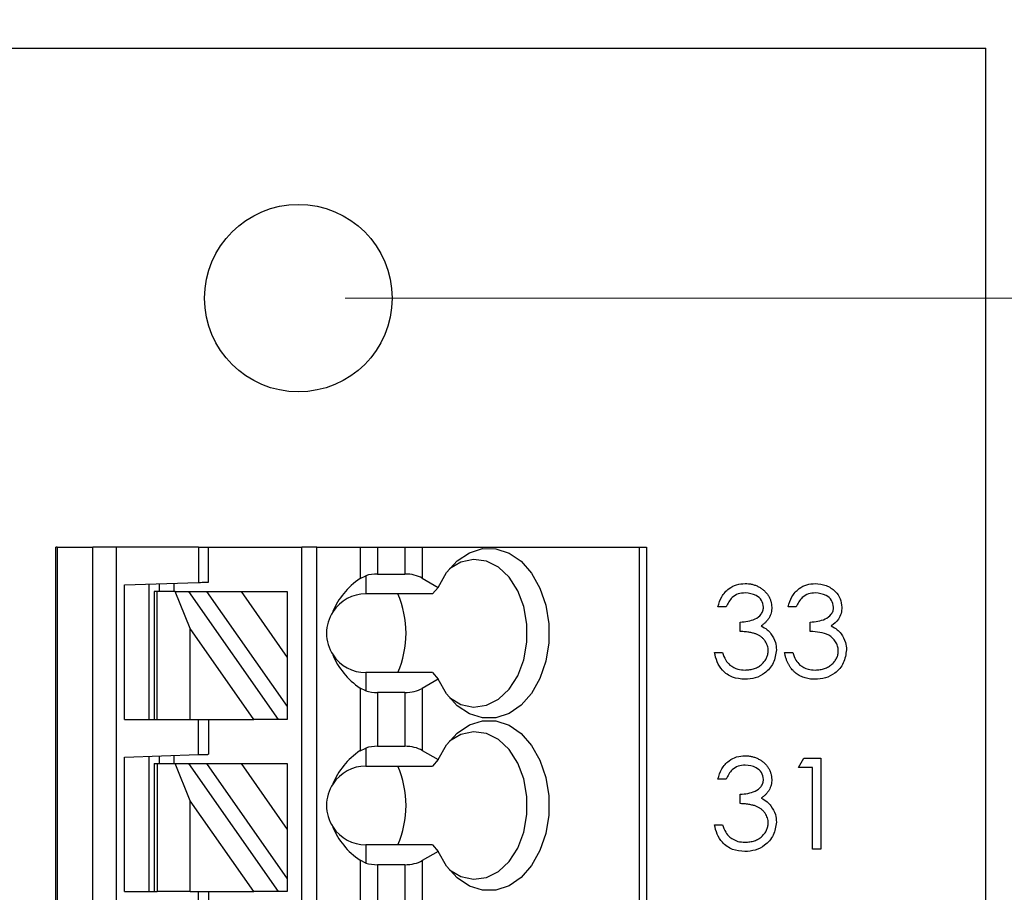
# Paper-space layout 'Sheet1(2)' of a CAD drawing. Units: inches. Extents: x 0.1 to 16.9, y 0.1 to 10.9.
# Drawn here: x 11.9 to 13, y 8.8 to 9.7 of the extents above; entities that cross this region are included whole.
import ezdxf

# ---------------------------------------------------------------- set-up
doc = ezdxf.new("R2010")
doc.units = ezdxf.units.IN
doc.header["$MEASUREMENT"] = 0
doc.styles.add('SLDTEXTSTYLE0', font='TXT', dxfattribs={"width": 0.75})
doc.dimstyles.new('SLDDIMSTYLE1', dxfattribs={"dimtxt": 0.125, "dimasz": 0.13, "dimexe": 0, "dimexo": 0.0625, "dimgap": 0.03125, "dimtad": 0, "dimtih": 1, "dimtoh": 1, "dimlfac": 0.75, "dimrnd": 1e-09, "dimzin": 4, "dimdsep": 46, "dimtxsty": 'SLDTEXTSTYLE0', "dimsah": 1, "dimcen": 0.09, "dimadec": 0, "dimazin": 1, "dimtfac": 1, "dimtofl": 0, "dimtmove": 0, "dimatfit": 3, "dimfxl": 0, "dimfrac": 2, "dimtolj": 1, "dimtzin": 12, "dimarcsym": 0})
doc.dimstyles.new('SLDDIMSTYLE2', dxfattribs={"dimtxt": 0.125, "dimasz": 0.13, "dimexe": 0, "dimexo": 0.0625, "dimgap": 0.03125, "dimtad": 0, "dimtih": 1, "dimtoh": 1, "dimlfac": 0.75, "dimrnd": 1e-09, "dimzin": 4, "dimdsep": 46, "dimtxsty": 'SLDTEXTSTYLE0', "dimsah": 1, "dimcen": 0.09, "dimadec": 0, "dimazin": 1, "dimtfac": 1, "dimtmove": 0, "dimatfit": 0, "dimfxl": 0, "dimfrac": 2, "dimtolj": 1, "dimtzin": 12, "dimarcsym": 0})

# ---------------------------------------------------------------- blocks, each defined once
blk = doc.blocks.new('_D_12')
at = {"color": 7, "linetype": 'Continuous', "lineweight": 18}
for p, q in [((8.947, 9.7018), (8.947, 10.3151)), ((12.947, 9.7018), (12.947, 10.3151)), ((8.947, 10.1901), (10.8128, 10.1901)), ((12.947, 10.1901), (11.1361, 10.1901))]:
    blk.add_line(p, q, dxfattribs=at)
for points in [[(8.947, 10.1901), (9.077, 10.1701), (9.077, 10.2101)], [(12.947, 10.1901), (12.817, 10.2101), (12.817, 10.1701)]]:
    blk.add_solid(points, dxfattribs=at)
at = {"color": 7, "linetype": 'Continuous', "lineweight": 18, "insert": (10.8128, 10.2521), "char_height": 0.125, "attachment_point": 1, "style": 'SLDTEXTSTYLE0'}
blk.add_mtext('3.00', dxfattribs=at)
blk = doc.blocks.new('_D_13')
at = {"color": 7, "linetype": 'Continuous', "lineweight": 18}
for p, q in [((13.1987, 9.6518), (13.1987, 9.9018)), ((12.997, 9.6518), (13.3237, 9.6518)), ((12.2636, 9.3852), (13.3237, 9.3852)), ((13.1987, 9.3852), (13.1987, 9.1352))]:
    blk.add_line(p, q, dxfattribs=at)
for points in [[(13.1987, 9.6518), (13.2187, 9.7818), (13.1787, 9.7818)], [(13.1987, 9.3852), (13.1787, 9.2552), (13.2187, 9.2552)]]:
    blk.add_solid(points, dxfattribs=at)
at = {"color": 7, "linetype": 'Continuous', "lineweight": 18, "insert": (13.0832, 9.5766), "char_height": 0.125, "attachment_point": 1, "style": 'SLDTEXTSTYLE0'}
blk.add_mtext('.20', dxfattribs=at)
blk = doc.blocks.new('_D_14')
at = {"color": 7, "linetype": 'Continuous', "lineweight": 18}
for p, q in [((12.2636, 9.3852), (13.3237, 9.3852)), ((13.1987, 9.3852), (13.1987, 7.7138)), ((13.1987, 5.6518), (13.1987, 7.5154)), ((12.2636, 5.6518), (13.3237, 5.6518))]:
    blk.add_line(p, q, dxfattribs=at)
for points in [[(13.1987, 9.3852), (13.1787, 9.2552), (13.2187, 9.2552)], [(13.1987, 5.6518), (13.2187, 5.7818), (13.1787, 5.7818)]]:
    blk.add_solid(points, dxfattribs=at)
at = {"color": 7, "linetype": 'Continuous', "lineweight": 18, "insert": (13.0371, 7.6765), "char_height": 0.125, "attachment_point": 1, "style": 'SLDTEXTSTYLE0'}
blk.add_mtext('2.80', dxfattribs=at)
blk = doc.blocks.new('_D_16')
at = {"color": 7, "linetype": 'Continuous', "lineweight": 18}
for p, q in [((12.997, 9.6518), (13.8275, 9.6518)), ((13.7025, 9.6518), (13.7025, 7.7138)), ((13.7025, 5.3852), (13.7025, 7.5154)), ((12.997, 5.3852), (13.8275, 5.3852))]:
    blk.add_line(p, q, dxfattribs=at)
for points in [[(13.7025, 9.6518), (13.6825, 9.5218), (13.7225, 9.5218)], [(13.7025, 5.3852), (13.7225, 5.5152), (13.6825, 5.5152)]]:
    blk.add_solid(points, dxfattribs=at)
at = {"color": 7, "linetype": 'Continuous', "lineweight": 18, "insert": (13.5409, 7.6765), "char_height": 0.125, "attachment_point": 1, "style": 'SLDTEXTSTYLE0'}
blk.add_mtext('3.20', dxfattribs=at)

psp = doc.layouts.new('Sheet1(2)')

# ---------------------------------------------------------------- linework, layer by layer
at = {"color": 7, "linetype": 'Continuous', "lineweight": 25}
for p, q in [((8.947, 9.6518), (12.947, 9.6518)), ((12.947, 5.3852), (12.947, 9.6518)), ((11.9549, 5.9175), (11.9549, 9.1196)), ((11.9564, 9.1196), (11.9549, 9.1196)), ((11.9564, 9.1196), (11.9564, 5.9175)), ((11.9564, 9.1196), (11.9944, 9.1196)), ((11.9944, 5.9175), (11.9944, 9.1196)), ((12.0191, 9.1196), (11.9944, 9.1196)), ((12.1071, 9.1196), (12.0191, 9.1196)), ((12.0191, 9.1196), (12.0191, 5.9175)), ((12.1071, 9.1196), (12.1071, 9.0819)), ((12.1071, 9.1196), (12.1176, 9.1196)), ((12.1176, 9.0823), (12.1176, 9.1196)), ((12.1176, 9.1196), (12.2173, 9.1196)), ((12.2173, 5.9962), (12.2173, 9.1196)), ((12.2331, 9.1196), (12.2173, 9.1196)), ((12.2331, 5.9962), (12.2331, 9.1196)), ((12.2331, 9.1196), (12.2795, 9.1196)), ((12.2795, 9.1196), (12.2795, 9.0862)), ((12.2795, 9.1196), (12.2981, 9.1196)), ((12.2981, 9.1196), (12.2981, 9.0909)), ((12.2981, 9.1196), (12.3272, 9.1196)), ((12.3272, 9.1196), (12.3272, 9.0909)), ((12.3272, 9.1196), (12.3457, 9.1196)), ((12.3457, 9.1196), (12.3457, 9.0865)), ((12.3457, 9.1196), (12.5771, 9.1196)), ((12.5771, 9.1196), (12.5771, 5.9175)), ((12.5771, 9.1196), (12.5848, 9.1196)), ((12.5848, 9.1196), (12.5848, 5.9175)), ((12.2795, 9.0862), (12.2856, 9.0891)), ((12.2856, 9.0891), (12.2856, 9.0697)), ((12.2981, 9.0909), (12.3272, 9.0909)), ((12.3457, 9.0865), (12.3627, 9.0767)), ((12.0283, 9.0792), (12.1071, 9.0819)), ((12.0283, 8.9358), (12.0283, 9.0792)), ((12.0546, 8.9358), (12.0546, 9.0801)), ((12.0651, 9.0805), (12.0651, 9.0723)), ((12.0808, 9.081), (12.0808, 9.0723)), ((12.3627, 9.0767), (12.3567, 9.0697)), ((12.0598, 9.0723), (12.0598, 8.9358)), ((12.0629, 9.0723), (12.0598, 9.0723)), ((12.0629, 8.9358), (12.0629, 9.0723)), ((12.082, 9.0723), (12.0629, 9.0723)), ((12.0983, 9.0327), (12.082, 9.0723)), ((12.082, 9.0723), (12.0964, 9.0723)), ((12.0964, 9.0723), (12.192, 8.9358)), ((12.0964, 9.0723), (12.1156, 9.0723)), ((12.1156, 9.0723), (12.1524, 9.0723)), ((12.1156, 9.0723), (12.2016, 8.9496)), ((12.1524, 9.0723), (12.2016, 9.0723)), ((12.1524, 9.0723), (12.2016, 9.002)), ((12.2016, 9.0723), (12.2016, 9.002)), ((12.3567, 9.0697), (12.2856, 9.0697)), ((12.6698, 9.0559), (12.6611, 9.0559)), ((12.7446, 9.0559), (12.7359, 9.0559)), ((12.1661, 8.9358), (12.0983, 9.0327)), ((12.0983, 8.9358), (12.0983, 9.0327)), ((12.6848, 9.0297), (12.6848, 9.0396)), ((12.7596, 9.0297), (12.7596, 9.0396)), ((12.2016, 9.002), (12.2016, 8.9496)), ((12.6574, 9.0072), (12.6661, 9.0072)), ((12.7322, 9.0072), (12.7409, 9.0072)), ((12.2856, 8.9857), (12.2856, 8.9663)), ((12.3567, 8.9857), (12.2856, 8.9857)), ((12.3567, 8.9857), (12.3627, 8.9787)), ((12.2795, 8.9692), (12.2795, 8.9024)), ((12.2856, 8.9663), (12.2795, 8.9692)), ((12.3627, 8.9787), (12.3457, 8.9689)), ((12.3457, 8.9689), (12.3457, 8.9027)), ((12.3272, 8.9645), (12.2981, 8.9645)), ((12.2981, 8.9645), (12.2981, 8.9072)), ((12.3272, 8.9645), (12.3272, 8.9072)), ((12.2016, 8.9496), (12.2016, 8.9358)), ((12.0283, 8.9358), (12.0598, 8.9358)), ((12.0598, 8.9358), (12.0629, 8.9358)), ((12.0629, 8.9358), (12.0983, 8.9358)), ((12.0983, 8.9358), (12.1661, 8.9358)), ((12.1071, 8.8982), (12.1071, 8.9358)), ((12.1176, 8.9358), (12.1176, 8.8986)), ((12.192, 8.9358), (12.1661, 8.9358)), ((12.2016, 8.9358), (12.192, 8.9358)), ((12.2981, 8.9072), (12.3272, 8.9072)), ((12.0283, 8.8954), (12.1071, 8.8982)), ((12.0283, 8.7521), (12.0283, 8.8954)), ((12.0546, 8.7521), (12.0546, 8.8964)), ((12.0651, 8.8967), (12.0651, 8.8886)), ((12.0808, 8.8973), (12.0808, 8.8886)), ((12.2795, 8.9024), (12.2856, 8.9053)), ((12.2856, 8.9053), (12.2856, 8.886)), ((12.3457, 8.9027), (12.3627, 8.893)), ((12.0598, 8.8886), (12.0598, 8.7521)), ((12.0598, 8.8886), (12.0629, 8.8886)), ((12.0629, 8.8886), (12.0629, 8.7521)), ((12.0629, 8.8886), (12.082, 8.8886)), ((12.0983, 8.8489), (12.082, 8.8886)), ((12.082, 8.8886), (12.0964, 8.8886)), ((12.0964, 8.8886), (12.192, 8.7521)), ((12.0964, 8.8886), (12.1156, 8.8886)), ((12.1156, 8.8886), (12.1524, 8.8886)), ((12.1156, 8.8886), (12.2016, 8.7658)), ((12.1524, 8.8886), (12.2016, 8.8886)), ((12.1524, 8.8886), (12.2016, 8.8183)), ((12.2016, 8.8886), (12.2016, 8.8183)), ((12.2856, 8.886), (12.3567, 8.886)), ((12.3627, 8.893), (12.3567, 8.886)), ((12.7471, 8.8846), (12.7528, 8.8946)), ((12.7621, 8.8846), (12.7471, 8.8846)), ((12.7528, 8.8946), (12.7708, 8.8946)), ((12.7621, 8.7973), (12.7621, 8.8846)), ((12.7708, 8.8946), (12.7708, 8.7973)), ((12.6698, 8.8721), (12.6611, 8.8721)), ((12.6848, 8.846), (12.6848, 8.8559)), ((12.1661, 8.7521), (12.0983, 8.8489)), ((12.0983, 8.7521), (12.0983, 8.8489)), ((12.6574, 8.8235), (12.6661, 8.8235)), ((12.2016, 8.8183), (12.2016, 8.7658)), ((12.2856, 8.802), (12.2856, 8.7826)), ((12.3567, 8.802), (12.2856, 8.802)), ((12.3567, 8.802), (12.3627, 8.795)), ((12.3627, 8.795), (12.3457, 8.7852)), ((12.7708, 8.7973), (12.7621, 8.7973)), ((12.2795, 8.7855), (12.2795, 8.7187)), ((12.2856, 8.7826), (12.2795, 8.7855)), ((12.2981, 8.7808), (12.2981, 8.7235)), ((12.3272, 8.7808), (12.2981, 8.7808)), ((12.3272, 8.7808), (12.3272, 8.7235)), ((12.3457, 8.7852), (12.3457, 8.719)), ((12.2016, 8.7658), (12.2016, 8.7521)), ((12.0283, 8.7521), (12.0598, 8.7521)), ((12.0598, 8.7521), (12.0629, 8.7521)), ((12.0983, 8.7521), (12.0629, 8.7521)), ((12.0983, 8.7521), (12.1661, 8.7521)), ((12.1071, 8.7145), (12.1071, 8.7521)), ((12.1176, 8.7521), (12.1176, 8.7148)), ((12.192, 8.7521), (12.1661, 8.7521)), ((12.2016, 8.7521), (12.192, 8.7521))]:
    psp.add_line(p, q, dxfattribs=at)
at = {"color": 7, "linetype": 'Continuous', "lineweight": 25, "flags": 128}
for points in [[(12.3627, 9.0767), (12.3717, 9.0924), (12.383, 9.105), (12.396, 9.1136), (12.41, 9.118), (12.4243, 9.1179), (12.4383, 9.1133), (12.4512, 9.1045), (12.4623, 9.0918), (12.4713, 9.0759), (12.4775, 9.0576), (12.4806, 9.0378), (12.4806, 9.0176), (12.4775, 8.9978), (12.4713, 8.9795), (12.4623, 8.9636), (12.4512, 8.9509), (12.4383, 8.9421), (12.4243, 8.9375), (12.41, 8.9374), (12.396, 8.9418), (12.383, 8.9504), (12.3717, 8.963), (12.3627, 8.9787)], [(12.3747, 8.959), (12.387, 8.9518), (12.4005, 8.949), (12.4141, 8.9509), (12.4269, 8.9573), (12.4383, 8.968), (12.4475, 8.9823), (12.4539, 8.9993), (12.4572, 9.0181), (12.4572, 9.0373), (12.4539, 9.0561), (12.4475, 9.0731), (12.4383, 9.0874), (12.4269, 9.0981), (12.4141, 9.1045), (12.4005, 9.1064), (12.387, 9.1036), (12.3747, 9.0964)], [(12.1071, 9.0819), (12.1091, 9.082), (12.1111, 9.0821), (12.1129, 9.0821), (12.1145, 9.0822), (12.1158, 9.0822), (12.1168, 9.0823), (12.1174, 9.0823), (12.1176, 9.0823)], [(12.3627, 8.893), (12.3717, 8.9087), (12.383, 8.9212), (12.396, 8.9299), (12.41, 8.9343), (12.4243, 8.9342), (12.4383, 8.9296), (12.4512, 8.9207), (12.4623, 8.9081), (12.4713, 8.8922), (12.4775, 8.8739), (12.4806, 8.8541), (12.4806, 8.8338), (12.4775, 8.8141), (12.4713, 8.7958), (12.4623, 8.7799), (12.4512, 8.7672), (12.4383, 8.7583), (12.4243, 8.7537), (12.41, 8.7536), (12.396, 8.758), (12.383, 8.7667), (12.3717, 8.7792), (12.3627, 8.795)], [(12.3747, 8.7753), (12.387, 8.7681), (12.4005, 8.7653), (12.4141, 8.7671), (12.4269, 8.7736), (12.4383, 8.7843), (12.4475, 8.7986), (12.4539, 8.8156), (12.4572, 8.8343), (12.4572, 8.8536), (12.4539, 8.8723), (12.4475, 8.8893), (12.4383, 8.9036), (12.4269, 8.9143), (12.4141, 8.9208), (12.4005, 8.9227), (12.387, 8.9198), (12.3747, 8.9127)], [(12.1071, 8.8982), (12.1089, 8.8983), (12.1107, 8.8983), (12.1123, 8.8984), (12.1138, 8.8984), (12.1151, 8.8985), (12.1162, 8.8985), (12.1169, 8.8985), (12.1174, 8.8986), (12.1176, 8.8986)]]:
    psp.add_lwpolyline(points, dxfattribs=at)
at = {"color": 7, "linetype": 'Continuous', "lineweight": 25}
psp.add_circle((12.2136, 9.3852), 0.1, dxfattribs=at)
for centre, radius, start, end in [((12.2856, 9.0277), 0.042, 90, 146.6379), ((12.2224, 9.0277), 0.106, 336.6635, 23.3365), ((12.2856, 9.0277), 0.042, 146.6379, 213.3621), ((12.2856, 9.0277), 0.042, 213.3621, 270), ((12.2856, 8.844), 0.042, 90, 146.6379), ((12.2224, 8.844), 0.106, 336.6635, 23.3365), ((12.2856, 8.844), 0.042, 146.6379, 213.3621), ((12.2856, 8.844), 0.042, 213.3621, 270)]:
    psp.add_arc(centre, radius, start, end, dxfattribs=at)
for centre, major_axis, ratio, start_param, end_param in [((12.3395, 9.0277), (0.0934, 0), 0.816497, 2.267626, 2.83382), ((12.2981, 9.0758), (0.0262, 0), 0.57735, 1.570796, 2.069031), ((12.3272, 9.0758), (0.0262, 0), 0.57735, 0.785398, 1.570796), ((12.3395, 9.0277), (0.0934, 0), 0.816497, 3.449365, 4.015559), ((12.3272, 8.9796), (0.0262, 0), 0.57735, 4.712389, 5.497787), ((12.2981, 8.9796), (0.0262, 0), 0.57735, 4.214155, 4.712389), ((12.2981, 8.892), (0.0262, 0), 0.57735, 1.570796, 2.069031), ((12.3272, 8.892), (0.0262, 0), 0.57735, 0.785398, 1.570796), ((12.3395, 8.844), (0.0934, 0), 0.816497, 2.267626, 2.83382), ((12.3395, 8.844), (0.0934, 0), 0.816497, 3.449365, 4.015559), ((12.2981, 8.7959), (0.0262, 0), 0.57735, 4.214155, 4.712389), ((12.3272, 8.7959), (0.0262, 0), 0.57735, 4.712389, 5.497787)]:
    psp.add_ellipse(centre, major_axis=major_axis, ratio=ratio, start_param=start_param, end_param=end_param, dxfattribs=at)
for points, knots in [([(12.6611, 9.0559), (12.6622, 9.0596), (12.6645, 9.0671), (12.6719, 9.0753), (12.6809, 9.0801), (12.687, 9.0805), (12.6901, 9.0808)], [0, 0, 0, 0, 0.28027, 0.559669, 0.779709, 1, 1, 1, 1]), ([(12.6901, 9.0808), (12.6913, 9.0807), (12.6938, 9.0807), (12.6975, 9.08), (12.7011, 9.0789), (12.7045, 9.0774), (12.7076, 9.0755), (12.7104, 9.0733), (12.7128, 9.0707), (12.7149, 9.0679), (12.7164, 9.065), (12.7176, 9.0619), (12.7183, 9.0587), (12.7184, 9.0566), (12.7185, 9.0555)], [0.0000243, 0.0000243, 0.0000243, 0.0000243, 0.0902542, 0.1785398, 0.266093, 0.354631, 0.4418862, 0.5257469, 0.6081136, 0.6901973, 0.7708215, 0.8483262, 0.9240117, 1, 1, 1, 1]), ([(12.7359, 9.0559), (12.737, 9.0596), (12.7393, 9.0671), (12.7467, 9.0753), (12.7557, 9.0801), (12.7618, 9.0805), (12.7648, 9.0808)], [0, 0, 0, 0, 0.28027, 0.559669, 0.779709, 1, 1, 1, 1]), ([(12.7648, 9.0808), (12.7688, 9.0804), (12.7767, 9.0795), (12.7861, 9.0733), (12.792, 9.0648), (12.7928, 9.0586), (12.7932, 9.0555)], [0, 0, 0, 0, 0.280059, 0.559898, 0.780097, 1, 1, 1, 1]), ([(12.6902, 9.0708), (12.6876, 9.0706), (12.6826, 9.0702), (12.6746, 9.0653), (12.6716, 9.0595), (12.6698, 9.0559)], [0, 0, 0, 0, 0.280588, 0.560413, 1, 1, 1, 1]), ([(12.7097, 9.0556), (12.7092, 9.0581), (12.7082, 9.0632), (12.7008, 9.0695), (12.6942, 9.0703), (12.6902, 9.0708)], [0, 0, 0, 0, 0.278865, 0.560019, 1, 1, 1, 1]), ([(12.765, 9.0708), (12.7624, 9.0706), (12.7574, 9.0702), (12.7494, 9.0653), (12.7464, 9.0595), (12.7446, 9.0559)], [0, 0, 0, 0, 0.2805986, 0.5603332, 1, 1, 1, 1]), ([(12.7845, 9.0556), (12.784, 9.0581), (12.783, 9.0632), (12.7756, 9.0695), (12.769, 9.0703), (12.765, 9.0708)], [0, 0, 0, 0, 0.27889, 0.560034, 1, 1, 1, 1]), ([(12.6848, 9.0396), (12.6903, 9.0402), (12.6985, 9.0409), (12.7066, 9.0466), (12.7093, 9.0515), (12.7096, 9.0542), (12.7097, 9.0556)], [0, 0, 0, 0, 0.499456, 0.749015, 0.874567, 1, 1, 1, 1]), ([(12.7185, 9.0555), (12.7184, 9.0545), (12.7184, 9.0525), (12.7178, 9.0495), (12.7169, 9.0468), (12.7157, 9.0442), (12.714, 9.0417), (12.7121, 9.0395), (12.7098, 9.0374), (12.708, 9.0361), (12.7071, 9.0355)], [0, 0, 0, 0, 0.128068, 0.250608, 0.37063, 0.490072, 0.610375, 0.734313, 0.863217, 1, 1, 1, 1]), ([(12.7596, 9.0396), (12.7651, 9.0402), (12.7733, 9.0409), (12.7814, 9.0466), (12.7841, 9.0515), (12.7844, 9.0542), (12.7845, 9.0556)], [0, 0, 0, 0, 0.499448, 0.749003, 0.874553, 1, 1, 1, 1]), ([(12.7932, 9.0555), (12.7931, 9.0533), (12.7928, 9.0488), (12.7893, 9.0413), (12.7847, 9.0377), (12.7819, 9.0355)], [0, 0, 0, 0, 0.280514, 0.560797, 1, 1, 1, 1]), ([(12.7071, 9.0355), (12.7094, 9.0343), (12.7134, 9.0322), (12.7163, 9.0288), (12.7176, 9.0272)], [0, 0, 0, 0, 0.559793, 1, 1, 1, 1]), ([(12.7819, 9.0355), (12.7842, 9.0343), (12.7882, 9.0322), (12.7911, 9.0288), (12.7924, 9.0272)], [0, 0, 0, 0, 0.559793, 1, 1, 1, 1]), ([(12.7147, 9.0091), (12.7147, 9.01), (12.7146, 9.0118), (12.7139, 9.0145), (12.7129, 9.017), (12.7114, 9.0195), (12.7096, 9.0217), (12.7074, 9.0237), (12.705, 9.0254), (12.7028, 9.0265), (12.7008, 9.0273), (12.6991, 9.0278), (12.6971, 9.0282), (12.6951, 9.0287), (12.6928, 9.029), (12.6903, 9.0293), (12.6876, 9.0295), (12.6858, 9.0296), (12.6848, 9.0297)], [0, 0, 0, 0, 0.0669092, 0.1334854, 0.2010351, 0.2712343, 0.34288, 0.4138361, 0.4859766, 0.5602296, 0.5998842, 0.6440548, 0.6918919, 0.7446875, 0.8014918, 0.8628577, 0.9293284, 1, 1, 1, 1]), ([(12.7176, 9.0272), (12.7195, 9.0242), (12.7228, 9.0189), (12.7233, 9.0127), (12.7234, 9.0099)], [0, 0, 0, 0, 0.5594115, 1, 1, 1, 1]), ([(12.7895, 9.0091), (12.7894, 9.0108), (12.7891, 9.0142), (12.786, 9.0203), (12.7797, 9.0264), (12.7697, 9.029), (12.763, 9.0294), (12.7596, 9.0297)], [0, 0, 0, 0, 0.125226, 0.250495, 0.499219, 0.749026, 1, 1, 1, 1]), ([(12.7924, 9.0272), (12.7943, 9.0242), (12.7976, 9.0189), (12.798, 9.0127), (12.7982, 9.0099)], [0, 0, 0, 0, 0.5594115, 1, 1, 1, 1]), ([(12.6898, 8.9786), (12.6853, 8.979), (12.6764, 8.9797), (12.6659, 8.9872), (12.6598, 8.997), (12.6582, 9.0038), (12.6574, 9.0072)], [0, 0, 0, 0, 0.2799261, 0.559001, 0.7792625, 1, 1, 1, 1]), ([(12.6661, 9.0072), (12.667, 9.0044), (12.6686, 8.9994), (12.6722, 8.9955), (12.6737, 8.9938)], [0, 0, 0, 0, 0.560706, 1, 1, 1, 1]), ([(12.7234, 9.0099), (12.7227, 9.0052), (12.7213, 8.9956), (12.7122, 8.9851), (12.7011, 8.9794), (12.6936, 8.9789), (12.6898, 8.9786)], [0, 0, 0, 0, 0.279297, 0.558843, 0.779266, 1, 1, 1, 1]), ([(12.69, 8.9885), (12.6909, 8.9886), (12.6927, 8.9886), (12.6952, 8.9889), (12.6977, 8.9894), (12.7, 8.99), (12.7022, 8.9909), (12.7043, 8.992), (12.7062, 8.9932), (12.7079, 8.9947), (12.7095, 8.9962), (12.7109, 8.9979), (12.7121, 8.9996), (12.713, 9.0014), (12.7138, 9.0032), (12.7143, 9.0051), (12.7147, 9.0071), (12.7147, 9.0084), (12.7147, 9.0091)], [0.0000389, 0.0000389, 0.0000389, 0.0000389, 0.0760717, 0.1487517, 0.2184028, 0.2857596, 0.350598, 0.414964, 0.4780693, 0.5417607, 0.6043499, 0.664075, 0.7214636, 0.7775871, 0.8326444, 0.8878435, 0.9434603, 1, 1, 1, 1]), ([(12.7646, 8.9786), (12.7636, 8.9786), (12.7615, 8.9786), (12.7585, 8.979), (12.7556, 8.9796), (12.7529, 8.9804), (12.7503, 8.9814), (12.7478, 8.9826), (12.7455, 8.9841), (12.7433, 8.9858), (12.7412, 8.9878), (12.7394, 8.9899), (12.7377, 8.9923), (12.7362, 8.9949), (12.7349, 8.9976), (12.7338, 9.0007), (12.7328, 9.0039), (12.7324, 9.0061), (12.7322, 9.0072)], [0, 0, 0, 0, 0.0655412, 0.1289632, 0.1903771, 0.2500924, 0.3085484, 0.366398, 0.4245422, 0.48317, 0.5422434, 0.6017394, 0.662506, 0.7248555, 0.7891278, 0.8563464, 0.9262952, 1, 1, 1, 1]), ([(12.7409, 9.0072), (12.7418, 9.0044), (12.7434, 8.9994), (12.7469, 8.9955), (12.7485, 8.9938)], [0, 0, 0, 0, 0.560706, 1, 1, 1, 1]), ([(12.7982, 9.0099), (12.7975, 9.0052), (12.7961, 8.9956), (12.787, 8.9851), (12.7759, 8.9794), (12.7684, 8.9789), (12.7646, 8.9786)], [0, 0, 0, 0, 0.279297, 0.558843, 0.779266, 1, 1, 1, 1]), ([(12.7647, 8.9885), (12.7657, 8.9886), (12.7674, 8.9886), (12.77, 8.9889), (12.7725, 8.9894), (12.7748, 8.99), (12.777, 8.9909), (12.7791, 8.992), (12.781, 8.9932), (12.7827, 8.9947), (12.7843, 8.9962), (12.7857, 8.9979), (12.7869, 8.9996), (12.7878, 9.0014), (12.7886, 9.0032), (12.7891, 9.0051), (12.7895, 9.0071), (12.7895, 9.0084), (12.7895, 9.0091)], [0.0000253, 0.0000253, 0.0000253, 0.0000253, 0.0760717, 0.1487517, 0.2184028, 0.2857596, 0.350598, 0.414964, 0.4780693, 0.5417607, 0.6043499, 0.664075, 0.7214636, 0.7775871, 0.8326444, 0.8878435, 0.9434603, 1, 1, 1, 1]), ([(12.6737, 8.9938), (12.6765, 8.9921), (12.6815, 8.9889), (12.6874, 8.9887), (12.69, 8.9885)], [0, 0, 0, 0, 0.558708, 1, 1, 1, 1]), ([(12.7485, 8.9938), (12.7513, 8.9921), (12.7563, 8.9889), (12.7622, 8.9887), (12.7647, 8.9885)], [0, 0, 0, 0, 0.558708, 1, 1, 1, 1]), ([(12.6611, 8.8721), (12.6622, 8.8759), (12.6645, 8.8833), (12.6719, 8.8916), (12.6809, 8.8963), (12.687, 8.8968), (12.6901, 8.8971)], [0, 0, 0, 0, 0.280269, 0.559668, 0.779707, 1, 1, 1, 1]), ([(12.6901, 8.8971), (12.6913, 8.897), (12.6938, 8.8969), (12.6975, 8.8962), (12.7011, 8.8952), (12.7045, 8.8936), (12.7076, 8.8918), (12.7104, 8.8896), (12.7128, 8.887), (12.7149, 8.8842), (12.7164, 8.8812), (12.7176, 8.8782), (12.7183, 8.875), (12.7184, 8.8729), (12.7185, 8.8718)], [0.0000239, 0.0000239, 0.0000239, 0.0000239, 0.0902542, 0.1785398, 0.266093, 0.354631, 0.4418862, 0.5257469, 0.6081136, 0.6901973, 0.7708215, 0.8483262, 0.9240117, 1, 1, 1, 1]), ([(12.6902, 8.8871), (12.6876, 8.8869), (12.6826, 8.8865), (12.6746, 8.8816), (12.6716, 8.8757), (12.6698, 8.8721)], [0, 0, 0, 0, 0.280586, 0.560392, 1, 1, 1, 1]), ([(12.7097, 8.8718), (12.7092, 8.8744), (12.7082, 8.8795), (12.7008, 8.8858), (12.6942, 8.8866), (12.6902, 8.8871)], [0, 0, 0, 0, 0.278842, 0.56002, 1, 1, 1, 1]), ([(12.6848, 8.8559), (12.6903, 8.8564), (12.6985, 8.8572), (12.7066, 8.8629), (12.7093, 8.8677), (12.7096, 8.8705), (12.7097, 8.8718)], [0, 0, 0, 0, 0.4994536, 0.7489947, 0.8745447, 1, 1, 1, 1]), ([(12.7185, 8.8718), (12.7184, 8.8708), (12.7184, 8.8688), (12.7178, 8.8658), (12.7169, 8.8631), (12.7157, 8.8604), (12.714, 8.858), (12.7121, 8.8557), (12.7098, 8.8536), (12.708, 8.8524), (12.7071, 8.8518)], [0, 0, 0, 0, 0.128068, 0.250608, 0.37063, 0.490072, 0.610375, 0.734313, 0.863217, 1, 1, 1, 1]), ([(12.7147, 8.8254), (12.7147, 8.8263), (12.7146, 8.8281), (12.7139, 8.8308), (12.7129, 8.8333), (12.7114, 8.8357), (12.7096, 8.838), (12.7074, 8.84), (12.705, 8.8416), (12.7028, 8.8428), (12.7008, 8.8436), (12.6991, 8.8441), (12.6971, 8.8445), (12.6951, 8.8449), (12.6928, 8.8453), (12.6903, 8.8456), (12.6876, 8.8458), (12.6858, 8.8459), (12.6848, 8.846)], [0, 0, 0, 0, 0.0669092, 0.1334854, 0.2010351, 0.2712343, 0.34288, 0.4138361, 0.4859766, 0.5602296, 0.5998842, 0.6440548, 0.6918919, 0.7446875, 0.8014918, 0.8628577, 0.9293284, 1, 1, 1, 1]), ([(12.7071, 8.8518), (12.7094, 8.8506), (12.7134, 8.8485), (12.7163, 8.845), (12.7176, 8.8435)], [0, 0, 0, 0, 0.559806, 1, 1, 1, 1]), ([(12.7176, 8.8435), (12.7195, 8.8405), (12.7228, 8.8352), (12.7233, 8.829), (12.7234, 8.8262)], [0, 0, 0, 0, 0.559371, 1, 1, 1, 1]), ([(12.6898, 8.7948), (12.6853, 8.7952), (12.6764, 8.796), (12.6659, 8.8035), (12.6598, 8.8133), (12.6582, 8.8201), (12.6574, 8.8235)], [0, 0, 0, 0, 0.2799255, 0.559, 0.7792471, 1, 1, 1, 1]), ([(12.6661, 8.8235), (12.667, 8.8207), (12.6686, 8.8156), (12.6722, 8.8118), (12.6737, 8.8101)], [0, 0, 0, 0, 0.560684, 1, 1, 1, 1]), ([(12.7234, 8.8262), (12.7227, 8.8215), (12.7213, 8.8119), (12.7122, 8.8014), (12.7011, 8.7957), (12.6936, 8.7951), (12.6898, 8.7948)], [0, 0, 0, 0, 0.2793, 0.558838, 0.779263, 1, 1, 1, 1]), ([(12.69, 8.8048), (12.6909, 8.8048), (12.6927, 8.8049), (12.6952, 8.8052), (12.6977, 8.8056), (12.7, 8.8063), (12.7022, 8.8072), (12.7043, 8.8082), (12.7062, 8.8095), (12.7079, 8.8109), (12.7095, 8.8125), (12.7109, 8.8141), (12.7121, 8.8158), (12.713, 8.8176), (12.7138, 8.8195), (12.7143, 8.8214), (12.7147, 8.8234), (12.7147, 8.8247), (12.7147, 8.8254)], [0.0000388, 0.0000388, 0.0000388, 0.0000388, 0.0760717, 0.1487517, 0.2184028, 0.2857596, 0.350598, 0.414964, 0.4780693, 0.5417607, 0.6043499, 0.664075, 0.7214636, 0.7775871, 0.8326444, 0.8878435, 0.9434603, 1, 1, 1, 1]), ([(12.6737, 8.8101), (12.6765, 8.8083), (12.6815, 8.8052), (12.6874, 8.8049), (12.69, 8.8048)], [0, 0, 0, 0, 0.558708, 1, 1, 1, 1])]:
    psp.add_open_spline(points, degree=3, knots=knots, dxfattribs=at)

# ---------------------------------------------------------------- dimensions: what is measured, and where the dimension line sits
at = {"color": 7, "linetype": 'Continuous', "lineweight": 18}
dim = psp.add_linear_dim(base=(12.947, 10.1901), p1=(8.947, 9.6518), p2=(12.947, 9.6518), dimstyle='SLDDIMSTYLE1', dxfattribs=at)
dim.commit()
dim.dimension.update_dxf_attribs({"geometry": '_D_12', "text_midpoint": (10.9745, 10.1901), "dimtype": 160})
for base, p1, p2, dimstyle, picture, middle in [((13.1987, 9.6518), (12.2136, 9.3852), (12.947, 9.6518), 'SLDDIMSTYLE2', '_D_13', (13.1987, 9.5147)), ((13.7025, 9.6518), (12.947, 5.3852), (12.947, 9.6518), 'SLDDIMSTYLE1', '_D_16', (13.7025, 7.6146)), ((13.1987, 5.6518), (12.2136, 9.3852), (12.2136, 5.6518), 'SLDDIMSTYLE1', '_D_14', (13.1987, 7.6146))]:
    dim = psp.add_linear_dim(base=base, p1=p1, p2=p2, angle=90, dimstyle=dimstyle, dxfattribs=at)
    dim.commit()
    dim.dimension.update_dxf_attribs({"geometry": picture, "text_midpoint": middle, "dimtype": 160})

doc.saveas('drawing.dxf')
